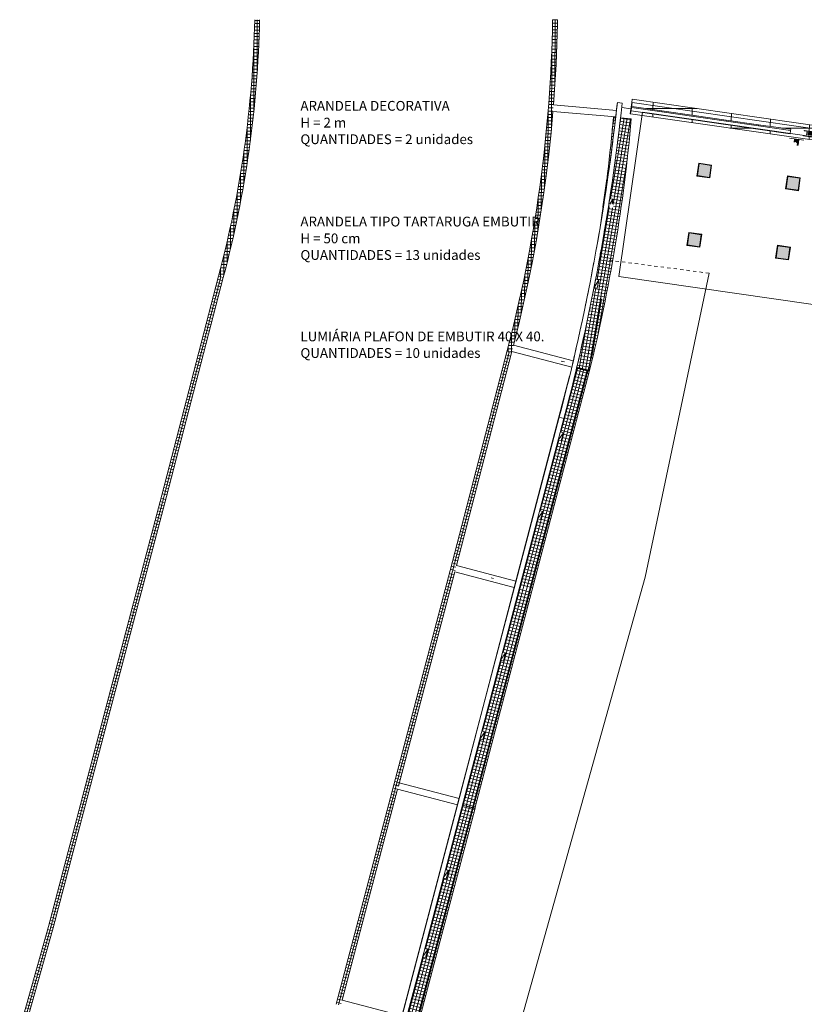
# Model space of a CAD drawing. Units: metres. Extents: x -37 to 671, y -297 to 118.
# Drawn here: x 142 to 166, y -19 to 11 of the extents above; entities that cross this region are included whole.
import ezdxf

# ---------------------------------------------------------------- set-up
doc = ezdxf.new("R2010")
doc.units = ezdxf.units.M
doc.linetypes.add('DTM-Projeção', pattern=[0.003969, 0.002381, -0.001587])
for name, color, linetype, lineweight in [('A-DETL-MBND', 7, 'Continuous', 5), ('A-DOOR', 7, 'Continuous', 5), ('A-DOOR-FRAM', 7, 'Continuous', 5), ('A-DOOR-GLAZ', 7, 'Continuous', 5), ('A-FLOR', 7, 'Continuous', 5), ('A-FLOR-OVHD', 7, 'DTM-Projeção', 5), ('A-GLAZ-CURT', 7, 'Continuous', 5), ('A-GLAZ-CWMG', 7, 'Continuous', 5), ('A-WALL-PATT', 7, 'Continuous', 5), ('E-LITE-EQPM', 7, 'Continuous', 5), ('G-ANNO-TEXT', 7, 'Continuous', 9), ('I-WALL', 7, 'Continuous', 5), ('S-BEAM', 7, 'Continuous', 5)]:
    doc.layers.add(name, color=color, linetype=linetype, lineweight=lineweight)
doc.styles.add('Century Gothic_1', font='GOTHIC.TTF', dxfattribs={"height": 0.16})
doc.styles.add('Century Gothic_B', font='GOTHICB.TTF', dxfattribs={"height": 0.3})

# ---------------------------------------------------------------- blocks, each defined once
blk = doc.blocks.new('Rectangular Mullion - Montante-AL0-Horizontal-Ancoragem-5_3x10cm-1665158-PLANTA ILUMINAÇÃO')
at = {"layer": 'A-GLAZ-CWMG'}
for p, q in [((-6.341, 9.086), (-5.351, 8.943)), ((-6.355, 8.987), (-5.365, 8.844)), ((-5.365, 8.844), (-5.351, 8.943))]:
    blk.add_line(p, q, dxfattribs=at)
blk = doc.blocks.new('Rectangular Mullion - Montante-AL0-Horizontal-Ancoragem-5_3x10cm-1665033-PLANTA ILUMINAÇÃO')
at = {"layer": 'A-GLAZ-CWMG'}
for p, q in [((-9.324, 9.415), (-8.335, 9.272)), ((-9.31, 9.514), (-8.32, 9.371))]:
    blk.add_line(p, q, dxfattribs=at)
blk = doc.blocks.new('Rectangular Mullion - Montante-AL0-Horizontal-Ancoragem-5_3x10cm-1665044-PLANTA ILUMINAÇÃO')
at = {"layer": 'A-GLAZ-CWMG'}
for p, q in [((-10.235, 9.647), (-10.249, 9.548)), ((-10.249, 9.548), (-9.324, 9.415)), ((-10.235, 9.647), (-9.31, 9.514))]:
    blk.add_line(p, q, dxfattribs=at)
blk = doc.blocks.new('HUB360-VIG-GEN-Retangular - 35_35 2-1776559-PLANTA ILUMINAÇÃO')
at = {"layer": 'S-BEAM', "true_color": 0x808080}
h = blk.add_hatch(dxfattribs=at)
h.set_pattern_fill('FP1_1', color=8, style=0, pattern_type=2)
h.set_pattern_definition([(8.2, (3.895, -8.07), (-0.085577, 0.593866), []), (98.2, (3.895, -8.07), (-1.18773, -0.17115), [])])
h.paths.add_polyline_path([(7.62, -0.175), (7.62, -0.081), (3.169, -0.081), (3.169, 0.054), (7.62, 0.054), (7.62, 0.175), (-7.62, 0.175), (-7.62, -0.175), (7.611, -0.175)])
h.paths.add_polyline_path([(2.765, -0.092), (-2.259, -0.092), (-2.265, -0.086), (-2.265, -0.082), (-2.227, -0.082), (-2.227, 0.068), (-2.265, 0.068), (-2.265, 0.072), (-2.259, 0.078), (2.766, 0.077), (2.771, 0.072), (2.771, 0.068), (2.689, 0.068), (2.689, -0.082), (2.771, -0.082), (2.771, -0.086)])
h.paths.add_polyline_path([(-2.677, -0.081), (-7.611, -0.081), (-7.611, 0.054), (-2.677, 0.054), (-2.677, -0.079)])
at = {"layer": 'S-BEAM'}
for p, q in [((-7.62, 0.175), (-7.62, -0.175)), ((-7.62, 0.175), (7.62, 0.175)), ((7.62, 0.054), (7.62, 0.175)), ((-7.62, -0.175), (7.62, -0.175)), ((7.62, -0.175), (7.62, -0.081))]:
    blk.add_line(p, q, dxfattribs=at)
blk = doc.blocks.new('Porta veneziana envidraçada de correr quádrupla com revestimento - 2320 x 2180mm-1670695-PLANTA ILUMINAÇÃO')
at = {"layer": 'A-DOOR', "true_color": 0xdfdfdf}
h = blk.add_hatch(color=254, dxfattribs=at)
h.paths.add_polyline_path([(2.375, 0.043), (2.375, 0.067), (1.2375, 0.067), (1.2375, 0.043), (1.8334, 0.043)])
h.paths.add_polyline_path([(1.1875, -0.002), (1.1875, 0.022), (0.05, 0.022), (0.05, -0.002)])
h.paths.add_polyline_path([(-0.05, -0.002), (-0.05, 0.022), (-1.1875, 0.022), (-1.1875, -0.002), (-1.0694, -0.002)])
h.paths.add_polyline_path([(-1.2375, 0.043), (-1.2375, 0.067), (-2.375, 0.067), (-2.375, 0.043)])
h = blk.add_hatch(color=254, dxfattribs=at)
h.paths.add_polyline_path([(2.375, -0.017), (2.375, -0.003), (1.2375, -0.003), (1.2375, -0.017), (1.8421, -0.017)])
h.paths.add_polyline_path([(1.1875, -0.062), (1.1875, -0.048), (0.05, -0.048), (0.05, -0.062)])
h.paths.add_polyline_path([(-0.05, -0.062), (-0.05, -0.048), (-1.1875, -0.048), (-1.1875, -0.062), (-1.0608, -0.062)])
h.paths.add_polyline_path([(-1.2375, -0.017), (-1.2375, -0.003), (-2.375, -0.003), (-2.375, -0.017)])
at = {"layer": 'A-DOOR'}
for p, q in [((-2.518, 0.079), (-2.512, 0.085)), ((-2.518, 0.075), (-2.518, 0.079)), ((-2.48, 0.075), (-2.518, 0.075)), ((-2.512, 0.085), (-2.448, 0.085)), ((-2.448, 0.075), (-2.475, 0.075)), ((-2.448, 0.085), (-2.448, 0.075)), ((2.448, 0.085), (-2.448, 0.085)), ((-2.448, 0.075), (-2.425, 0.075)), ((-2.375, 0.043), (-2.375, 0.067)), ((-2.375, 0.067), (-1.2375, 0.067)), ((-1.2375, 0.043), (-2.375, 0.043)), ((-1.2375, 0.067), (-1.2375, 0.043)), ((-1.1875, 0.075), (1.1875, 0.075)), ((-1.1875, -0.002), (-1.1875, 0.022)), ((-1.1875, 0.022), (-0.05, 0.022)), ((-0.05, 0.022), (-0.05, -0.002)), ((0.05, -0.002), (0.05, 0.022)), ((0.05, 0.022), (1.1875, 0.022)), ((1.1875, 0.022), (1.1875, -0.002)), ((1.2375, 0.043), (1.2375, 0.067)), ((1.2375, 0.067), (2.375, 0.067)), ((2.375, 0.043), (1.2375, 0.043)), ((2.375, 0.067), (2.375, 0.043)), ((2.425, 0.075), (2.448, 0.075)), ((2.448, 0.075), (2.448, 0.085)), ((2.448, 0.085), (2.512, 0.085)), ((2.518, 0.075), (2.448, 0.075)), ((2.512, 0.085), (2.518, 0.079)), ((2.518, 0.079), (2.518, 0.075)), ((-2.518, -0.079), (-2.518, -0.075)), ((-2.518, -0.075), (-2.48, -0.075)), ((-2.512, -0.085), (-2.518, -0.079)), ((-2.448, -0.085), (-2.512, -0.085)), ((-2.475, -0.075), (-2.448, -0.075)), ((-2.448, -0.075), (-2.448, -0.085)), ((-1.2375, -0.075), (-2.448, -0.075)), ((-2.448, -0.085), (2.448, -0.085)), ((-0.05, -0.002), (-1.1875, -0.002)), ((1.1875, -0.002), (0.05, -0.002)), ((2.448, -0.075), (1.2375, -0.075)), ((2.448, -0.085), (2.448, -0.075)), ((2.448, -0.075), (2.518, -0.075)), ((2.512, -0.085), (2.448, -0.085)), ((2.518, -0.079), (2.512, -0.085)), ((2.518, -0.075), (2.518, -0.079))]:
    blk.add_line(p, q, dxfattribs=at)
at = {"layer": 'A-DOOR-FRAM'}
for p, q in [((-2.425, 0.035), (-2.425, 0.075)), ((-2.425, 0.075), (-2.375, 0.075)), ((-2.375, 0.035), (-2.425, 0.035)), ((-2.425, -0.03), (-2.425, 0.01)), ((-2.425, 0.01), (-2.375, 0.01)), ((-2.375, 0.075), (-1.2375, 0.075)), ((-1.2375, 0.035), (-2.375, 0.035)), ((-2.375, 0.01), (-1.2375, 0.01)), ((-1.2375, 0.075), (-1.1875, 0.075)), ((-1.1875, 0.035), (-1.2375, 0.035)), ((-1.2375, -0.003), (-1.2375, 0.03)), ((-1.2375, 0.03), (-1.1875, 0.03)), ((-1.2375, 0.01), (-1.1875, 0.01)), ((-1.1875, 0.075), (-1.1875, 0.035)), ((-1.1875, 0.03), (-0.05, 0.03)), ((-0.05, 0.03), (0, 0.03)), ((0, -0.01), (0, 0.03)), ((0, 0.03), (0.05, 0.03)), ((0, 0.03), (0, -0.01)), ((0.05, 0.03), (1.1875, 0.03)), ((1.1875, 0.035), (1.1875, 0.075)), ((1.1875, 0.075), (1.2375, 0.075)), ((1.2375, 0.035), (1.1875, 0.035)), ((1.1875, 0.03), (1.2375, 0.03)), ((1.1875, 0.01), (1.2375, 0.01)), ((1.2375, 0.075), (2.375, 0.075)), ((2.375, 0.035), (1.2375, 0.035)), ((1.2375, 0.03), (1.2375, -0.003)), ((1.2375, 0.01), (2.375, 0.01)), ((2.375, 0.075), (2.425, 0.075)), ((2.425, 0.035), (2.375, 0.035)), ((2.375, 0.01), (2.425, 0.01)), ((2.425, 0.075), (2.425, 0.035)), ((2.425, 0.01), (2.425, -0.03)), ((-2.375, -0.03), (-2.425, -0.03)), ((-1.2375, -0.03), (-2.375, -0.03)), ((-1.1875, -0.01), (-1.2375, -0.01)), ((-1.1875, -0.03), (-1.2375, -0.03)), ((-1.2375, -0.075), (-1.2375, -0.035)), ((-1.2375, -0.035), (-1.1875, -0.035)), ((-1.1875, -0.075), (-1.2375, -0.075)), ((-1.1875, -0.002), (-1.1875, -0.03)), ((-0.05, -0.01), (-1.1875, -0.01)), ((-1.1875, -0.035), (-0.05, -0.035)), ((-0.05, -0.075), (-1.1875, -0.075)), ((0, -0.01), (-0.05, -0.01)), ((-0.05, -0.035), (0, -0.035)), ((0, -0.075), (-0.05, -0.075)), ((0.05, -0.01), (0, -0.01)), ((0, -0.075), (0, -0.035)), ((0, -0.035), (0.05, -0.035)), ((0, -0.035), (0, -0.075)), ((0.05, -0.075), (0, -0.075)), ((1.1875, -0.01), (0.05, -0.01)), ((0.05, -0.035), (1.1875, -0.035)), ((1.1875, -0.075), (0.05, -0.075)), ((1.1875, -0.03), (1.1875, -0.002)), ((1.2375, -0.01), (1.1875, -0.01)), ((1.2375, -0.03), (1.1875, -0.03)), ((1.1875, -0.035), (1.2375, -0.035)), ((1.2375, -0.075), (1.1875, -0.075)), ((2.375, -0.03), (1.2375, -0.03)), ((1.2375, -0.035), (1.2375, -0.075)), ((2.425, -0.03), (2.375, -0.03))]:
    blk.add_line(p, q, dxfattribs=at)
at = {"layer": 'A-DOOR-GLAZ'}
for p, q in [((-2.375, -0.003), (-1.2375, -0.003)), ((-2.375, -0.017), (-2.375, -0.003)), ((-1.2375, -0.017), (-2.375, -0.017)), ((-1.2375, -0.003), (-1.2375, -0.017)), ((-1.1875, -0.062), (-1.1875, -0.048)), ((-1.1875, -0.048), (-0.05, -0.048)), ((-0.05, -0.062), (-1.1875, -0.062)), ((-0.05, -0.048), (-0.05, -0.062)), ((0.05, -0.062), (0.05, -0.048)), ((0.05, -0.048), (1.1875, -0.048)), ((1.1875, -0.062), (0.05, -0.062)), ((1.1875, -0.048), (1.1875, -0.062)), ((1.2375, -0.017), (1.2375, -0.003)), ((1.2375, -0.003), (2.375, -0.003)), ((2.375, -0.017), (1.2375, -0.017)), ((2.375, -0.003), (2.375, -0.017))]:
    blk.add_line(p, q, dxfattribs=at)
blk = doc.blocks.new('Rectangular Mullion - BRISE-1673473-PLANTA ILUMINAÇÃO')
at = {"layer": 'A-GLAZ-CWMG'}
for p, q in [((-6.336, 9.12), (-6.341, 9.086)), ((-5.346, 8.978), (-6.336, 9.12)), ((-5.351, 8.943), (-5.346, 8.978))]:
    blk.add_line(p, q, dxfattribs=at)
blk = doc.blocks.new('Rectangular Mullion - BRISE-1673764-PLANTA ILUMINAÇÃO')
at = {"layer": 'A-GLAZ-CWMG'}
for p, q in [((-10.23, 9.682), (-10.235, 9.647)), ((-9.305, 9.548), (-10.23, 9.682)), ((-9.31, 9.514), (-9.305, 9.548))]:
    blk.add_line(p, q, dxfattribs=at)
blk = doc.blocks.new('HUB360-VIG-GEN-Retangular - 55_60 2-1776451-PLANTA ILUMINAÇÃO')
at = {"layer": 'A-DETL-MBND', "true_color": 0x808080}
h = blk.add_hatch(dxfattribs=at)
h.set_pattern_fill('FP1_3', color=8, style=0, pattern_type=2)
h.set_pattern_definition([(8.2, (3.904, -8.07), (-0.085577, 0.593866), []), (98.2, (3.904, -8.07), (-1.18773, -0.17115), [])])
h.paths.add_polyline_path([(7.62, 0.175), (7.62, 0.275), (-7.62, 0.275), (-7.62, 0.175), (7.56, 0.175)])
at = {"layer": 'A-DETL-MBND'}
for p, q in [((-7.62, 0.275), (-7.62, 0.175)), ((-7.62, 0.275), (7.62, 0.275)), ((7.62, 0.175), (7.62, 0.275))]:
    blk.add_line(p, q, dxfattribs=at)
blk = doc.blocks.new('DTM-PNL-Vidro-Junta - VD0_1cm-1708069-PLANTA ILUMINAÇÃO')
at = {"layer": 'A-DETL-MBND', "true_color": 0xdfdfdf}
blk.add_hatch(color=254, dxfattribs=at).paths.add_polyline_path([(-0.443, -0.008), (0.035, -0.007), (0.419, 0), (-0.443, 0)])
at = {"layer": 'A-DETL-MBND'}
for p in [(0.419, 0), (-0.443, -0.008)]:
    blk.add_line(p, (-0.443, 0), dxfattribs=at)
blk = doc.blocks.new('HUB360-Luminaria-Quadrada-Embutir-Modelo 01 - 40x40x10cm-Metal Branco_2380lm-25W-1542213-PLANTA ILUMINAÇÃO')
at = {"layer": 'A-DETL-MBND', "true_color": 0x8000ff}
h = blk.add_hatch(color=190, dxfattribs=at)
h.paths.add_polyline_path([(0.2, 0.2), (0.2, -0.2), (-0.2, -0.2), (-0.2, 0.2)])
h.paths.add_polyline_path([(0.186, 0.186), (-0.186, 0.186), (-0.186, -0.186), (0.186, -0.186)])
blk.add_hatch(color=190, dxfattribs=at).paths.add_polyline_path([(0.186, 0.186), (0.186, -0.186), (-0.186, -0.186), (-0.186, 0.186)])
at = {"layer": 'A-DETL-MBND'}
for p, q in [((0.2, 0.2), (-0.2, 0.2)), ((-0.2, 0.2), (-0.2, -0.2)), ((0.186, 0.186), (-0.186, 0.186)), ((-0.186, 0.186), (-0.186, -0.186)), ((-0.186, 0.186), (-0.186, -0.186)), ((0.186, 0.186), (-0.186, 0.186)), ((0.186, -0.186), (0.186, 0.186)), ((0.186, -0.186), (0.186, 0.186)), ((0.2, -0.2), (0.2, 0.2)), ((-0.2, -0.2), (0.2, -0.2)), ((-0.186, -0.186), (0.186, -0.186)), ((-0.186, -0.186), (0.186, -0.186))]:
    blk.add_line(p, q, dxfattribs=at)
blk = doc.blocks.new('Arandela2 - Quadrada - 130x90mm-100W-1805966-PLANTA ILUMINAÇÃO')
at = {"layer": 'E-LITE-EQPM', "true_color": 0x8000ff}
for points in [[(0.06, 0.175), (0.06, 0.006), (0.19, 0.006), (0.19, 0.098), (0.183, 0.096), (0.183, 0.052), (0.067, 0.052), (0.067, 0.168), (0.094, 0.168), (0.094, 0.175), (0.091, 0.175)], [(0.06, 0.006), (0.06, 0), (0.19, 0), (0.19, 0.006)], [(0.067, 0.168), (0.067, 0.052), (0.183, 0.052), (0.183, 0.096), (0.174, 0.094), (0.155, 0.093), (0.138, 0.098), (0.122, 0.107), (0.109, 0.12), (0.099, 0.135), (0.094, 0.153), (0.094, 0.168), (0.075, 0.168)]]:
    blk.add_hatch(color=190, dxfattribs=at).paths.add_polyline_path(points)
at = {"layer": 'E-LITE-EQPM', "color": 190, "true_color": 0x8000ff}
for p, q in [((0.06, 0.006), (0.06, 0.175)), ((0.06, 0.175), (0.095, 0.175)), ((0.19, 0.006), (0.06, 0.006)), ((0.06, 0), (0.06, 0.006)), ((0.06, 0.006), (0.19, 0.006)), ((0.094, 0.168), (0.067, 0.168)), ((0.067, 0.168), (0.067, 0.052)), ((0.067, 0.052), (0.067, 0.168)), ((0.067, 0.168), (0.094, 0.168)), ((0.067, 0.052), (0.183, 0.052)), ((0.183, 0.052), (0.067, 0.052)), ((0.183, 0.052), (0.183, 0.096)), ((0.183, 0.096), (0.183, 0.052)), ((0.19, 0.098), (0.19, 0.006)), ((0.19, 0.006), (0.19, 0))]:
    blk.add_line(p, q, dxfattribs=at)
blk = doc.blocks.new('Lighting_Wall-Mounted_RZB_Alu-Lux-oval - Alu-Lux Oval _1 x LED Modul 840_ 580 lm_ 840_-V9-PLANTA ILUMINAÇÃO')
at = {"layer": 'E-LITE-EQPM', "color": 190, "true_color": 0x8000ff}
for p, q in [((-10.908, 6.846), (-10.948, 6.591)), ((-10.908, 6.846), (-10.814, 6.832)), ((-10.899, 6.68), (-10.814, 6.832)), ((-10.814, 6.832), (-10.836, 6.691)), ((-10.836, 6.691), (-10.814, 6.832)), ((-10.948, 6.591), (-10.926, 6.631)), ((-10.948, 6.591), (-10.916, 6.586))]:
    blk.add_line(p, q, dxfattribs=at)
blk = doc.blocks.new('Lighting_Wall-Mounted_RZB_Alu-Lux-oval - Alu-Lux Oval _1 x LED Modul 840_ 580 lm_ 840_-V10-PLANTA ILUMINAÇÃO')
at = {"layer": 'E-LITE-EQPM', "color": 190, "true_color": 0x8000ff}
for p, q in [((-11.338, 4.376), (-11.387, 4.123)), ((-11.387, 4.123), (-11.244, 4.358)), ((-11.338, 4.376), (-11.244, 4.358)), ((-11.244, 4.358), (-11.294, 4.104)), ((-11.294, 4.104), (-11.244, 4.358)), ((-11.387, 4.123), (-11.294, 4.104))]:
    blk.add_line(p, q, dxfattribs=at)
blk = doc.blocks.new('Lighting_Wall-Mounted_RZB_Alu-Lux-oval - Alu-Lux Oval _1 x LED Modul 840_ 580 lm_ 840_-1816233-PLANTA ILUMINAÇÃO')
at = {"layer": 'E-LITE-EQPM', "color": 190, "true_color": 0x8000ff}
for p, q in [((4.715, 3.618), (4.742, 3.875)), ((4.715, 3.618), (4.742, 3.875)), ((4.837, 3.865), (4.715, 3.618)), ((4.837, 3.865), (4.742, 3.875)), ((4.809, 3.608), (4.715, 3.618))]:
    blk.add_line(p, q, dxfattribs=at)

msp = doc.modelspace()

# ---------------------------------------------------------------- hatches: boundary and pattern name
at = {"layer": 'A-DETL-MBND', "true_color": 0xc0c0c0}
h = msp.add_hatch(dxfattribs=at)
h.set_pattern_fill('FP1_19', color=9, style=0, pattern_type=2)
h.set_pattern_definition([(269.764, (158.1012, 11.47759), (-0.09999915, 0.0004119), []), (179.764, (158.1012, 11.47759), (0.0004119, 0.09999915), [])])
h.paths.add_polyline_path([(156.7615, 0.75445), (156.82295, 0.98984), (156.98357, 1.63297), (157.13419, 2.27853), (157.27476, 2.92636), (157.40526, 3.57629), (157.52743, 4.23874), (157.6359, 4.88184), (157.73598, 5.53714), (157.82587, 6.19392), (157.90555, 6.85201), (157.97501, 7.51126), (158.04225, 8.2712), (158.05006, 8.3709), (158.09339, 8.99163), (158.12766, 9.61292), (158.15288, 10.23464), (158.16903, 10.85667), (158.17049, 10.98571), (158.0199, 10.98571), (158.017, 10.75627), (157.99571, 10.03621), (157.96223, 9.31661), (157.91656, 8.59769), (157.85872, 7.87964), (157.78873, 7.16267), (157.70661, 6.44699), (157.61238, 5.7328), (157.50606, 5.02031), (157.38769, 4.30972), (157.25731, 3.60125), (157.11494, 2.89508), (156.96064, 2.19142), (156.79444, 1.49048), (156.61639, 0.79245)])
at = {"layer": 'A-DETL-MBND', "true_color": 0x808080}
h = msp.add_hatch(dxfattribs=at)
h.set_pattern_fill('FP1_2', color=8, style=0, pattern_type=2)
h.set_pattern_definition([(0, (170.6832, -1.3584), (0, 0.6), []), (90, (170.6832, -1.3584), (-1.2, 7e-17), [])])
h.paths.add_polyline_path([(160.4116, 8.09785), (160.46152, 8.44427), (160.45305, 8.44549), (160.40313, 8.09907)])
at = {"layer": 'A-DETL-MBND', "true_color": 0xc0c0c0}
h = msp.add_hatch(dxfattribs=at)
h.set_pattern_fill('FP1_11', color=9, style=0, pattern_type=2)
h.set_pattern_definition([(80.563, (159.6742, 4.08559), (0.0986466, -0.0163963), []), (350.563, (159.6742, 4.08559), (-0.0163963, -0.0986466), [])])
h.paths.add_polyline_path([(159.14942, 0.18432), (159.3326, 0.9504), (159.50384, 1.71924), (159.66311, 2.49065), (159.81035, 3.26444), (159.94554, 4.04043), (160.06864, 4.81843), (160.17962, 5.59825), (160.27846, 6.3797), (160.36513, 7.16259), (160.43961, 7.94674), (160.10933, 7.97552), (160.05827, 7.53489), (159.94311, 6.64599), (159.81598, 5.75872), (159.66764, 4.81907), (159.5259, 3.98973), (159.36301, 3.10833), (159.18825, 2.2292), (159.00165, 1.35251), (158.80326, 0.47841), (158.75581, 0.28168), (159.00165, 0.22087)])
h.paths.add_polyline_path([(159.38944, 2.74606), (159.2962, 2.76426), (159.34565, 3.01748), (159.43888, 2.99927), (159.393, 2.76426)])
h.paths.add_polyline_path([(159.46753, 4.53854), (159.52919, 4.89949), (159.6769, 5.84562), (159.79449, 6.66626), (159.91623, 7.61223), (159.95984, 7.98855), (159.89168, 7.99449), (159.81598, 7.20049), (159.73228, 6.44447), (159.63452, 5.6715), (159.52433, 4.89752)])
h.paths.add_polyline_path([(159.82603, 5.19584), (159.80791, 5.19823), (159.79103, 5.20522), (159.77487, 5.21851), (159.76656, 5.22805), (159.73501, 5.23299), (159.77487, 5.48789), (159.86872, 5.47321), (159.84671, 5.3324), (159.86103, 5.32646), (159.87553, 5.31534), (159.88665, 5.30084), (159.89364, 5.28396), (159.89603, 5.26584), (159.89364, 5.24772), (159.88665, 5.23084), (159.87553, 5.21634), (159.86103, 5.20522), (159.84415, 5.19823), (159.82887, 5.19621)])
h = msp.add_hatch(dxfattribs=at)
h.set_pattern_fill('FP1_18', color=9, style=0, pattern_type=2)
h.set_pattern_definition([(255.441, (156.6892, 0.77359), (-0.096789, 0.0251377), []), (165.441, (156.6892, 0.77359), (0.0251377, 0.096789), [])])
h.paths.add_polyline_path([(155.01745, -5.96086), (156.7615, 0.75445), (156.61639, 0.79245), (154.87232, -5.92294)])
h = msp.add_hatch(dxfattribs=at)
h.set_pattern_fill('FP1_10', color=9, style=0, pattern_type=2)
h.set_pattern_definition([(75.338, (158.0052, -3.10141), (0.0967436, -0.0253116), []), (345.338, (158.0052, -3.10141), (-0.0253116, -0.0967436), [])])
h.paths.add_polyline_path([(157.38732, -6.55066), (159.15655, 0.21159), (158.7637, 0.31438), (158.59311, -0.39294), (158.35516, -1.32253), (158.26327, -1.67231), (158.35516, -1.69644), (158.28961, -1.94598), (158.19773, -1.92184), (157.6281, -4.09027), (157.71999, -4.11441), (157.65444, -4.36394), (157.56255, -4.33981), (157.00787, -6.45138)])
h.paths.add_polyline_path([(156.86275, -6.41342), (158.22615, -1.22326), (158.44753, -0.35678), (158.53105, -0.00623), (156.85523, -6.41145)])
h = msp.add_hatch(dxfattribs=at)
h.set_pattern_fill('FP1_17', color=9, style=0, pattern_type=2)
h.set_pattern_definition([(255.274, (154.9452, -5.94141), (-0.0967153, 0.0254197), []), (165.274, (154.9452, -5.94141), (0.0254197, 0.0967153), [])])
h.paths.add_polyline_path([(153.28708, -12.54473), (155.01745, -5.96086), (154.87232, -5.92294), (153.142, -12.5066)])
h = msp.add_hatch(dxfattribs=at)
h.set_pattern_fill('FP1_9', color=9, style=0, pattern_type=2)
h.set_pattern_definition([(75.338, (156.2472, -9.82141), (0.0967436, -0.0253116), []), (345.338, (156.2472, -9.82141), (-0.0253116, -0.0967436), [])])
h.paths.add_polyline_path([(155.63951, -13.231), (157.38732, -6.55066), (157.00787, -6.45138), (156.48763, -8.43184), (156.57951, -8.45598), (156.51396, -8.70551), (156.42208, -8.68138), (155.85127, -10.85431), (155.94316, -10.87845), (155.87761, -11.12798), (155.78572, -11.10384), (155.25348, -13.13)])
h.paths.add_polyline_path([(155.10836, -13.09203), (156.86275, -6.41342), (156.85523, -6.41145), (155.10742, -13.09178)])
h = msp.add_hatch(dxfattribs=at)
h.set_pattern_fill('FP1_16', color=9, style=0, pattern_type=2)
h.set_pattern_definition([(255.286, (153.2142, -12.52541), (-0.0967206, 0.0253994), []), (165.286, (153.2142, -12.52541), (0.0253994, 0.0967206), [])])
h.paths.add_polyline_path([(151.51703, -19.2852), (153.28709, -12.54472), (153.14201, -12.50662), (151.37226, -19.24593)])
h = msp.add_hatch(dxfattribs=at)
h.set_pattern_fill('FP1_8', color=9, style=0, pattern_type=2)
h.set_pattern_definition([(75.286, (154.4982, -16.49241), (0.0967206, -0.0253994), []), (345.286, (154.4982, -16.49241), (-0.0253994, -0.0967206), [])])
h.paths.add_polyline_path([(153.8889, -19.89677), (155.64017, -13.22786), (155.25438, -13.12655), (154.73217, -15.11453), (154.82405, -15.13866), (154.7585, -15.3882), (154.66662, -15.36406), (154.09656, -17.53416), (154.18844, -17.5583), (154.12289, -17.80783), (154.03101, -17.7837), (153.5404, -19.65133), (153.39532, -19.61322), (153.35693, -19.75707), (153.86789, -19.89125)])
at = {"layer": 'A-WALL-PATT', "true_color": 0xc0c0c0}
h = msp.add_hatch(dxfattribs=at)
h.set_pattern_fill('FP1_26', color=9, style=0, pattern_type=2)
h.set_pattern_definition([(269.79, (148.9562, 11.56559), (-0.0999993, 0.0003665), []), (179.79, (148.9562, 11.56559), (0.0003665, 0.0999993), [])])
h.paths.add_polyline_path([(147.9099, 3.07096), (148.06149, 3.66558), (148.20222, 4.26286), (148.33205, 4.8626), (148.45093, 5.46461), (148.55882, 6.06869), (148.65569, 6.67463), (148.7415, 7.28224), (148.81623, 7.89131), (148.87985, 8.50164), (148.93235, 9.11302), (148.97369, 9.72527), (149.00388, 10.33816), (149.02333, 10.98571), (148.87332, 10.98571), (148.87293, 10.95476), (148.854, 10.34412), (148.82394, 9.73394), (148.78278, 9.1244), (148.73052, 8.51571), (148.66717, 7.90807), (148.59277, 7.30169), (148.50733, 6.69677), (148.41089, 6.0935), (148.30347, 5.49209), (148.18511, 4.89274), (148.04244, 4.23874), (147.91573, 3.70099), (147.76481, 3.109)])
h = msp.add_hatch(dxfattribs=at)
h.set_pattern_fill('FP1_25', color=9, style=0, pattern_type=2)
h.set_pattern_definition([(255.441, (147.8372, 3.08959), (-0.096789, 0.0251377), []), (165.441, (147.8372, 3.08959), (0.0251377, 0.096789), [])])
h.paths.add_polyline_path([(146.16423, -3.65064), (147.9099, 3.07096), (147.76481, 3.109), (146.0191, -3.61272)])
h = msp.add_hatch(dxfattribs=at)
h.set_pattern_fill('FP1_24', color=9, style=0, pattern_type=2)
h.set_pattern_definition([(255.274, (146.0912, -3.63141), (-0.0967153, 0.0254197), []), (165.274, (146.0912, -3.63141), (0.0254197, 0.0967153), [])])
h.paths.add_polyline_path([(144.43671, -10.22362), (146.16423, -3.65064), (146.0191, -3.61272), (144.29164, -10.18549)])
h = msp.add_hatch(dxfattribs=at)
h.set_pattern_fill('FP1_23', color=9, style=0, pattern_type=2)
h.set_pattern_definition([(255.286, (144.3642, -10.20441), (-0.0967206, 0.0253994), []), (165.286, (144.3642, -10.20441), (0.0253994, 0.0967206), [])])
h.paths.add_polyline_path([(142.68517, -16.89364), (144.43673, -10.22361), (144.29165, -10.18551), (142.54039, -16.85436)])
h = msp.add_hatch(dxfattribs=at)
h.set_pattern_fill('FP1_22', color=9, style=0, pattern_type=2)
h.set_pattern_definition([(254.359, (142.6132, -16.87441), (-0.096297, 0.026961), []), (164.359, (142.6132, -16.87441), (0.026961, 0.096297), [])])
h.paths.add_polyline_path([(141.80093, -20.05183), (142.68517, -16.89364), (142.54039, -16.85436), (141.65648, -20.01139)])

# ---------------------------------------------------------------- linework, layer by layer
at = {"layer": 'A-DETL-MBND'}
for p, q in [((160.1456, 8.28859), (160.42465, 8.24838)), ((160.45305, 8.44549), (160.40313, 8.09907)), ((160.45305, 8.44549), (160.46152, 8.44427)), ((159.95984, 7.98855), (159.89168, 7.99449)), ((160.43961, 7.94674), (160.10933, 7.97552)), ((160.40313, 8.09907), (160.4116, 8.09785)), ((159.25138, 0.7472), (159.52816, 2.41245)), ((156.61639, 0.79245), (154.87232, -5.92294)), ((155.06668, -5.77131), (156.7615, 0.75445)), ((155.58215, -13.22081), (159.25138, 0.7472)), ((158.7799, 0.37895), (158.75712, 0.28262)), ((159.15655, 0.21159), (158.7637, 0.31438)), ((156.85523, -6.41145), (158.54418, 0.04397)), ((157.38732, -6.55066), (159.15655, 0.21159)), ((158.37122, -1.26137), (158.77474, 0.27475)), ((158.75537, 0.27984), (158.77474, 0.27475)), ((158.75581, 0.28168), (159.14942, 0.18432)), ((154.87232, -5.92294), (153.142, -12.5066)), ((153.28708, -12.54473), (155.01639, -5.96489)), ((155.10742, -13.09178), (156.85523, -6.41145)), ((155.63951, -13.231), (157.38732, -6.55066)), ((153.14201, -12.50662), (151.37226, -19.24593)), ((151.56035, -19.12022), (153.26169, -12.64144)), ((153.28708, -12.54473), (153.142, -12.5066)), ((153.14201, -12.50662), (153.28709, -12.54472)), ((153.11855, -22.637), (155.58215, -13.22081)), ((153.35693, -19.75707), (155.1082, -13.08816)), ((153.8889, -19.89677), (155.64017, -13.22786)), ((155.25348, -13.13), (155.63951, -13.231)), ((155.64017, -13.22786), (155.25438, -13.12655))]:
    msp.add_line(p, q, dxfattribs=at)
at = {"layer": 'A-DETL-MBND', "flags": 128}
for points in [[(158.17124, 10.9857), (158.16903, 10.85667), (158.15288, 10.23464), (158.12766, 9.61292), (158.09339, 8.99163), (158.05006, 8.3709)], [(158.03421, 8.17152), (157.97501, 7.51126), (157.90555, 6.85201), (157.82587, 6.19392), (157.73598, 5.53714), (157.6359, 4.88184), (157.52565, 4.22817), (157.40526, 3.57629), (157.27476, 2.92636), (157.13419, 2.27853), (156.98357, 1.63297), (156.82295, 0.98984)], [(156.77252, 0.79629), (156.76701, 0.77536), (156.7615, 0.75445)]]:
    msp.add_lwpolyline(points, dxfattribs=at)
at = {"layer": 'A-DETL-MBND'}
for centre, radius, start, end in [((115.49461, 11.65328), 42.53185, 345.205226, 359.100641), ((94.05333, 15.63416), 66.35, 352.9946262, 353.7766507), ((109.99806, 12.3422), 50.63269, 346.106425, 355.019846), ((109.99806, 12.3422), 50.08269, 351.035637, 355.019846), ((94.05333, 15.63416), 66.5, 352.7341128, 352.9946262), ((94.05333, 15.63416), 66.35, 352.2125953, 352.7341128), ((94.05333, 15.63416), 66.5, 351.9000825, 352.2125953), ((94.05333, 15.63416), 66.35, 351.4305577, 351.9000825), ((94.05333, 15.63416), 66.5, 351.095839, 351.4305577), ((94.05333, 15.63416), 66.35, 350.6485127, 351.095839), ((94.05333, 15.63416), 66.5, 350.3015245, 350.6485127), ((94.05333, 15.63416), 66.35, 349.8664596, 350.3015245), ((94.05333, 15.63416), 66.5, 349.5117231, 349.8664596), ((94.05333, 15.63416), 66.35, 349.0843979, 349.5117231), ((94.05333, 15.63416), 66.5, 348.7243519, 349.0843979), ((94.05333, 15.63416), 66.35, 348.3023268, 348.7243519), ((94.05333, 15.63416), 66.5, 347.9384387, 348.3023268), ((94.05333, 15.63416), 66.35, 347.5202452, 347.9384387), ((94.05333, 15.63416), 66.5, 347.1534691, 347.5202452), ((94.05333, 15.63416), 66.35, 346.7381524, 347.1534691)]:
    msp.add_arc(centre, radius, start, end, dxfattribs=at)
at = {"layer": 'A-FLOR'}
for p, q in [((160.86541, -6.13101), (162.83227, 3.20202)), ((155.91868, -23.78324), (160.86541, -6.13101))]:
    msp.add_line(p, q, dxfattribs=at)
at = {"layer": 'A-FLOR-OVHD'}
for p, q in [((162.83227, 3.20202), (159.75421, 3.60289)), ((158.28966, 0.49886), (158.42687, 0.47102)), ((159.10632, 0.19498), (159.08927, 0.12982)), ((156.13188, -6.15443), (156.20925, -6.17476))]:
    msp.add_line(p, q, dxfattribs=at)
at = {"layer": 'A-GLAZ-CWMG'}
msp.add_lwpolyline([(160.05439, 3.0972), (174.40616, 1.02912), (175.13355, 6.07698), (160.78179, 8.14506)], close=True, dxfattribs=at)
at = {"layer": 'I-WALL'}
for p, q in [((158.03421, 8.17152), (159.96109, 8)), ((159.98415, 8.19874), (158.05006, 8.3709)), ((160.01232, 8.44152), (160.16144, 8.42526)), ((165.29796, 7.34699), (165.2981, 7.34798)), ((165.29796, 7.34699), (165.74336, 7.28281)), ((165.7435, 7.2838), (165.2981, 7.34798)), ((165.7435, 7.2838), (165.74336, 7.28281)), ((147.76481, 3.109), (146.0191, -3.61272)), ((146.16423, -3.65064), (147.9099, 3.07096)), ((158.6552, 0.50867), (156.82294, 0.98982)), ((156.77252, 0.79628), (158.6093, 0.31394)), ((158.22615, -1.22326), (153.86789, -17.81426)), ((154.01297, -17.85237), (158.37122, -1.26137)), ((158.22615, -1.22326), (158.37122, -1.26137)), ((158.37122, -1.26137), (158.22615, -1.22326)), ((146.0191, -3.61272), (144.29164, -10.18549)), ((144.43671, -10.22362), (146.16423, -3.65064)), ((155.01639, -5.96489), (156.84633, -6.44543)), ((156.89696, -6.25195), (155.06668, -5.77131)), ((144.29165, -10.18551), (142.54039, -16.85436)), ((142.68517, -16.89364), (144.43673, -10.22361)), ((144.43671, -10.22362), (144.29164, -10.18549)), ((144.29165, -10.18551), (144.43673, -10.22361)), ((153.26169, -12.64144), (155.09883, -13.12387)), ((153.28709, -12.54472), (153.31249, -12.448)), ((155.14964, -12.93043), (153.31249, -12.448)), ((142.54039, -16.85436), (141.65648, -20.01139)), ((141.80093, -20.05183), (142.68517, -16.89364)), ((153.86789, -17.81426), (153.39532, -19.61322)), ((153.5404, -19.65133), (154.01297, -17.85237)), ((153.39748, -19.60265), (151.56035, -19.12022))]:
    msp.add_line(p, q, dxfattribs=at)
for centre, radius, start, end in [((115.34911, 11.68847), 33.53185, 345.175429, 358.799102), ((115.34911, 11.68847), 33.68185, 345.176022, 358.80445), ((94.05333, 15.63416), 66.35, 345.2816258, 353.7766507), ((94.05333, 15.63416), 66.5, 345.2816258, 353.7766507)]:
    msp.add_arc(centre, radius, start, end, dxfattribs=at)

# ---------------------------------------------------------------- block references
at = {"layer": 'A-DOOR', "rotation": 351.8001458768617}
msp.add_blockref('Porta veneziana envidraçada de correr quádrupla com revestimento - 2320 x 2180mm-1670695-PLANTA ILUMINAÇÃO', (168.22859, 7.14134), dxfattribs=at)
at = {"layer": 'A-GLAZ-CURT', "rotation": 81.80014587686206}
msp.add_blockref('DTM-PNL-Vidro-Junta - VD0_1cm-1708069-PLANTA ILUMINAÇÃO', (159.62848, 5.68152), dxfattribs=at)
at = {"layer": 'A-GLAZ-CWMG'}
for name, p in [('Rectangular Mullion - Montante-AL0-Horizontal-Ancoragem-5_3x10cm-1665044-PLANTA ILUMINAÇÃO', (170.6832, -1.35841)), ('Rectangular Mullion - BRISE-1673764-PLANTA ILUMINAÇÃO', (170.6832, -1.35841)), ('Rectangular Mullion - BRISE-1673473-PLANTA ILUMINAÇÃO', (167.71387, -0.93053)), ('Rectangular Mullion - Montante-AL0-Horizontal-Ancoragem-5_3x10cm-1665033-PLANTA ILUMINAÇÃO', (170.6832, -1.35841)), ('Rectangular Mullion - Montante-AL0-Horizontal-Ancoragem-5_3x10cm-1665033-PLANTA ILUMINAÇÃO', (171.67298, -1.50103)), ('Rectangular Mullion - BRISE-1673473-PLANTA ILUMINAÇÃO', (168.70365, -1.07315)), ('Rectangular Mullion - Montante-AL0-Horizontal-Ancoragem-5_3x10cm-1665033-PLANTA ILUMINAÇÃO', (172.66276, -1.64366)), ('Rectangular Mullion - BRISE-1673473-PLANTA ILUMINAÇÃO', (169.69343, -1.21578)), ('Rectangular Mullion - Montante-AL0-Horizontal-Ancoragem-5_3x10cm-1665158-PLANTA ILUMINAÇÃO', (170.6832, -1.35841)), ('Rectangular Mullion - BRISE-1673473-PLANTA ILUMINAÇÃO', (170.6832, -1.35841))]:
    msp.add_blockref(name, p, dxfattribs=at)
at = {"layer": 'E-LITE-EQPM', "color": 190, "true_color": 0x8000ff}
for name, p, rotation in [('Arandela2 - Quadrada - 130x90mm-100W-1805966-PLANTA ILUMINAÇÃO', (165.64445, 7.29756), 171.800145876862), ('Lighting_Wall-Mounted_RZB_Alu-Lux-oval - Alu-Lux Oval _1 x LED Modul 840_ 580 lm_ 840_-1816233-PLANTA ILUMINAÇÃO', (163.55707, 1.17768), 171.417217531645), ('Lighting_Wall-Mounted_RZB_Alu-Lux-oval - Alu-Lux Oval _1 x LED Modul 840_ 580 lm_ 840_-1816233-PLANTA ILUMINAÇÃO', (162.9219, -1.24028), 171.417217531645), ('Lighting_Wall-Mounted_RZB_Alu-Lux-oval - Alu-Lux Oval _1 x LED Modul 840_ 580 lm_ 840_-1816233-PLANTA ILUMINAÇÃO', (161.78142, -5.58185), 171.417217531645), ('Lighting_Wall-Mounted_RZB_Alu-Lux-oval - Alu-Lux Oval _1 x LED Modul 840_ 580 lm_ 840_-1816233-PLANTA ILUMINAÇÃO', (161.14507, -8.00432), 171.417217531645), ('Lighting_Wall-Mounted_RZB_Alu-Lux-oval - Alu-Lux Oval _1 x LED Modul 840_ 580 lm_ 840_-1816233-PLANTA ILUMINAÇÃO', (160.02596, -12.26454), 171.417217531645), ('Lighting_Wall-Mounted_RZB_Alu-Lux-oval - Alu-Lux Oval _1 x LED Modul 840_ 580 lm_ 840_-1816233-PLANTA ILUMINAÇÃO', (159.39035, -14.68417), 171.417217531645)]:
    msp.add_blockref(name, p, dxfattribs=dict(at, rotation=rotation))
at = {"layer": 'E-LITE-EQPM', "extrusion": (0, 0, -1), "rotation": 188.1998541231374}
for p in [(-162.68107, 6.3545), (-165.40296, 5.96228), (-162.37597, 4.22627), (-165.09786, 3.83404)]:
    msp.add_blockref('HUB360-Luminaria-Quadrada-Embutir-Modelo 01 - 40x40x10cm-Metal Branco_2380lm-25W-1542213-PLANTA ILUMINAÇÃO', p, dxfattribs=at)
at = {"layer": 'E-LITE-EQPM', "color": 190, "true_color": 0x8000ff}
for name in ['Lighting_Wall-Mounted_RZB_Alu-Lux-oval - Alu-Lux Oval _1 x LED Modul 840_ 580 lm_ 840_-V9-PLANTA ILUMINAÇÃO', 'Lighting_Wall-Mounted_RZB_Alu-Lux-oval - Alu-Lux Oval _1 x LED Modul 840_ 580 lm_ 840_-V10-PLANTA ILUMINAÇÃO']:
    msp.add_blockref(name, (170.6832, -1.35841), dxfattribs=at)
at = {"layer": 'S-BEAM', "rotation": 351.8001458768622}
for name, p in [('HUB360-VIG-GEN-Retangular - 55_60 2-1776451-PLANTA ILUMINAÇÃO', (167.97019, 7.18547)), ('HUB360-VIG-GEN-Retangular - 35_35 2-1776559-PLANTA ILUMINAÇÃO', (167.97866, 7.18425))]:
    msp.add_blockref(name, p, dxfattribs=at)

# ---------------------------------------------------------------- texts
at = {"layer": 'G-ANNO-TEXT', "char_height": 0.3, "attachment_point": 1}
for s, insert, width, style in [('ARANDELA DECORATIVA ', (150.27837, 8.49082), 6.2130781, 'Century Gothic_1'), ('H = 2 m', (150.27837, 7.97489), 1.859915, 'Century Gothic_1'), ('QUANTIDADES = 2 unidades', (150.27837, 7.46556), 6.8223606, 'Century Gothic_B'), ('ARANDELA TIPO TARTARUGA EMBUTIR', (150.27837, 4.93695), 9.1151869, 'Century Gothic_1'), ('H = 50 cm', (150.27837, 4.42101), 2.4691975, 'Century Gothic_1'), ('QUANTIDADES = 13 unidades', (150.27837, 3.91169), 7.1109681, 'Century Gothic_B'), ('LUMIÁRIA PLAFON DE EMBUTIR 40 X 40. ', (150.27837, 1.41147), 9.5801656, 'Century Gothic_1'), ('QUANTIDADES = 10 unidades', (150.27837, 0.90214), 7.1109681, 'Century Gothic_B')]:
    msp.add_mtext(s, dxfattribs=dict(at, insert=insert, width=width, style=style))

doc.saveas('drawing.dxf')
